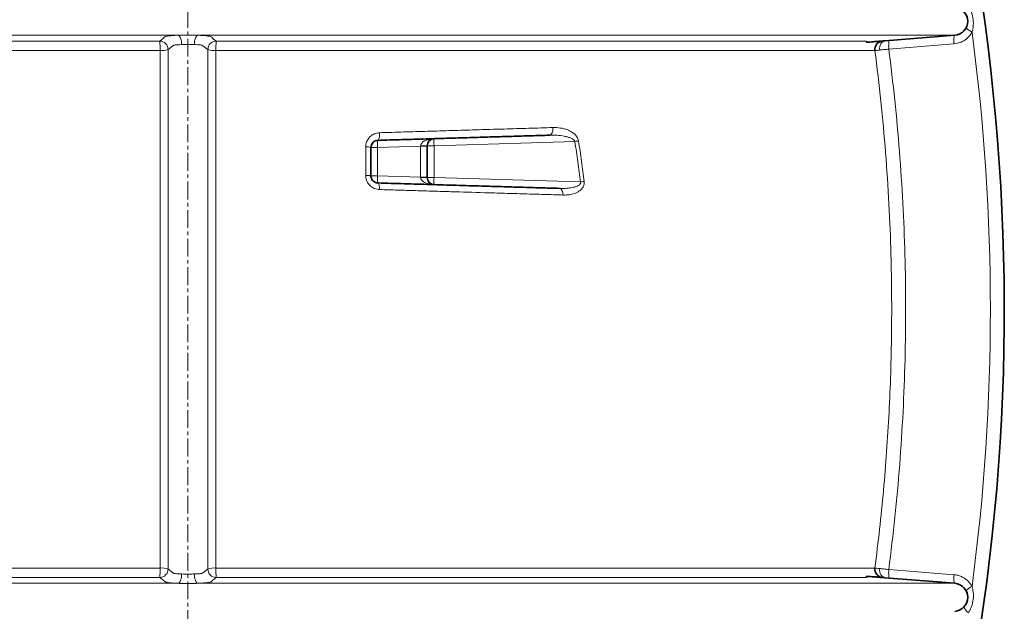
# Model space of a CAD drawing. Units: millimetres. Extents: x 2565 to 9514, y 3549 to 9527.
# Drawn here: x 8815 to 9514, y 6605 to 7026 of the extents above; entities that cross this region are included whole.
import ezdxf

# ---------------------------------------------------------------- set-up
doc = ezdxf.new("R2010")
doc.units = ezdxf.units.MM
doc.linetypes.add('CENTERX2', pattern=[20.32, 12.7, -2.54, 2.54, -2.54])

msp = doc.modelspace()

# ---------------------------------------------------------------- linework, layer by layer
at = {"color": 7, "linetype": 'CENTERX2', "lineweight": 18}
msp.add_line((8934.19, 6125.74), (8934.19, 7950.85), dxfattribs=at)
at = {"color": 8, "linetype": 'Continuous', "lineweight": 18}
for p, q in [((8389.4, 7014.65), (8927.01, 7014.65)), ((8452.19, 7010.55), (8914.1, 7010.55)), ((8941.38, 7014.65), (9478.99, 7014.65)), ((8954.29, 7010.55), (9416.19, 7010.55)), ((8914.33, 7003.79), (8446.12, 7003.79)), ((8920.05, 7004.48), (8924.25, 7007.6)), ((8948.34, 7004.48), (8944.14, 7007.6)), ((9422.27, 7003.79), (8954.06, 7003.79)), ((9068.95, 6934.89), (9064.19, 6934.89)), ((9099.44, 6935.8), (9068.95, 6934.89)), ((9068.95, 6934.89), (9068.95, 6914.59)), ((9099.44, 6913.68), (9099.44, 6935.8)), ((9099.44, 6935.8), (9104.19, 6935.8)), ((9109.02, 6936.09), (9104.19, 6936.09)), ((9209.05, 6939.09), (9109.02, 6936.09)), ((9109.02, 6936.09), (9109.02, 6913.39)), ((9068.95, 6914.59), (9064.19, 6914.59)), ((9068.95, 6914.59), (9099.44, 6913.68)), ((9099.44, 6913.68), (9104.19, 6913.68)), ((9109.02, 6913.39), (9104.19, 6913.39)), ((9109.02, 6913.39), (9213.04, 6910.27)), ((8446.12, 6635.68), (8914.33, 6635.68)), ((8920.05, 6634.99), (8924.25, 6631.88)), ((8948.34, 6634.99), (8944.14, 6631.88)), ((8954.06, 6635.68), (9422.27, 6635.68)), ((8914.1, 6628.93), (8452.19, 6628.93)), ((9416.19, 6628.93), (8954.29, 6628.93)), ((8389.4, 6624.82), (8927.01, 6624.82)), ((8941.38, 6624.82), (9478.99, 6624.82))]:
    msp.add_line(p, q, dxfattribs=at)
at = {"color": 7, "linetype": 'Continuous', "lineweight": 35}
for p, q in [((9478.99, 7014.65), (9429.43, 7010.68)), ((9104.19, 6936.09), (9104.19, 6935.8)), ((9104.19, 6935.8), (9104.19, 6913.68)), ((9104.19, 6913.68), (9104.19, 6913.39)), ((9478.99, 6624.82), (9429.43, 6628.79))]:
    msp.add_line(p, q, dxfattribs=at)
at = {"color": 8, "linetype": 'Continuous', "lineweight": 18, "flags": 128}
for points in [[(8927.01, 7014.65), (8927.55, 7014.45), (8928.07, 7014), (8928.55, 7013.35), (8928.96, 7012.5), (8929.29, 7011.5), (8929.53, 7010.38), (8929.67, 7009.2), (8929.7, 7007.99)], [(8941.38, 7014.65), (8940.84, 7014.45), (8940.32, 7014), (8939.84, 7013.35), (8939.43, 7012.5), (8939.1, 7011.5), (8938.86, 7010.38), (8938.72, 7009.2), (8938.69, 7007.99)], [(9425.64, 7004.15), (9425.6, 7005.35), (9425.73, 7006.52), (9426.03, 7007.62), (9426.49, 7008.61), (9427.08, 7009.43), (9427.79, 7010.07), (9428.58, 7010.49), (9429.43, 7010.68)], [(9432.13, 7004.83), (9432.06, 7006), (9432.02, 7007.14), (9432.04, 7008.19), (9432.09, 7009.11), (9432.19, 7009.88), (9432.32, 7010.45), (9432.49, 7010.81), (9432.69, 7010.94)], [(9478.44, 7008.54), (9478.36, 7009.71), (9478.33, 7010.85), (9478.34, 7011.9), (9478.4, 7012.82), (9478.5, 7013.59), (9478.63, 7014.16), (9478.8, 7014.52), (9478.99, 7014.65)], [(9478.44, 7008.54), (9466.66, 7007.6), (9432.13, 7004.83)], [(9191.04, 6943.54), (9191.57, 6943.66), (9192.08, 6943.99), (9192.53, 6944.51), (9192.92, 6945.2), (9193.22, 6946.03), (9193.42, 6946.96), (9193.52, 6947.97), (9193.5, 6948.99)], [(9069.04, 6939.88), (9069.33, 6940), (9069.59, 6940.32), (9069.82, 6940.83), (9070.02, 6941.52), (9070.16, 6942.35), (9070.25, 6943.29), (9070.29, 6944.29), (9070.27, 6945.32)], [(9070.26, 6904.89), (9070.25, 6905.82), (9070.19, 6906.7), (9070.08, 6907.51), (9069.93, 6908.22), (9069.75, 6908.8), (9069.53, 6909.23), (9069.3, 6909.5), (9069.04, 6909.59)], [(9200.63, 6901.01), (9200.58, 6901.93), (9200.43, 6902.81), (9200.2, 6903.62), (9199.89, 6904.33), (9199.51, 6904.91), (9199.07, 6905.34), (9198.6, 6905.62), (9198.11, 6905.72)], [(9429.43, 6628.79), (9428.58, 6628.98), (9427.79, 6629.4), (9427.08, 6630.04), (9426.49, 6630.87), (9426.03, 6631.85), (9425.73, 6632.95), (9425.6, 6634.13), (9425.64, 6635.33)], [(9432.69, 6628.53), (9432.49, 6628.67), (9432.32, 6629.03), (9432.19, 6629.6), (9432.09, 6630.36), (9432.04, 6631.29), (9432.02, 6632.34), (9432.06, 6633.47), (9432.13, 6634.65)], [(9432.13, 6634.65), (9443.91, 6633.7), (9478.44, 6630.94)], [(8929.7, 6631.49), (8929.67, 6630.28), (8929.53, 6629.09), (8929.29, 6627.98), (8928.96, 6626.98), (8928.55, 6626.13), (8928.07, 6625.47), (8927.55, 6625.03), (8927.01, 6624.82)], [(8938.69, 6631.49), (8938.72, 6630.28), (8938.86, 6629.09), (8939.1, 6627.98), (8939.43, 6626.98), (8939.84, 6626.13), (8940.32, 6625.47), (8940.84, 6625.03), (8941.38, 6624.82)], [(9478.99, 6624.82), (9478.8, 6624.95), (9478.63, 6625.31), (9478.5, 6625.89), (9478.4, 6626.65), (9478.34, 6627.58), (9478.33, 6628.63), (9478.36, 6629.76), (9478.44, 6630.94)]]:
    msp.add_lwpolyline(points, dxfattribs=at)
at = {"color": 7, "linetype": 'Continuous', "lineweight": 35}
for centre, radius, start, end in [((8006.07, 6819.74), 1508.13, 338.66624, 19.15761), ((9478.19, 7024.62), 10, 274.58122, 85.41878), ((9109.19, 6936.09), 5, 91.71836, 180), ((9109.19, 6913.39), 5, 180, 268.28164), ((9428.22, 6634.91), 6, 172.59451, 264.19028), ((9478.19, 6614.85), 10, 274.58122, 85.41878)]:
    msp.add_arc(centre, radius, start, end, dxfattribs=at)
at = {"color": 8, "linetype": 'Continuous', "lineweight": 18}
for centre, radius, start, end in [((9496.1, 7028.32), 12.41, 222.87067, 247.01676), ((8006.07, 6819.74), 1498.21, 352.43811, 7.56189), ((8914.02, 7004.51), 6.03, 359.71018, 89.17055), ((8863.43, 7005.5), 50.92, 358.0839, 5.69311), ((8954.37, 7004.51), 6.03, 90.82945, 180.28982), ((9004.96, 7005.5), 50.92, 174.30689, 181.9161), ((8915.48, 7018.28), 14.53, 265.44101, 288.32009), ((8952.91, 7018.28), 14.53, 251.67991, 274.55899), ((9094.08, 6936.88), 25.21, 173.16678, 184.54627), ((9144.08, 6938.38), 35.14, 175.59548, 183.75048), ((9061.23, 6924.98), 10.34, 73.36048, 94.25768), ((9100.59, 6976.91), 40.99, 268.39764, 275.03908), ((9091.98, 7677.42), 747.55, 279.00993, 279.21288), ((9061.24, 6902.52), 12.43, 76.22715, 93.56753), ((9094.08, 6912.59), 25.21, 175.45373, 186.83322), ((9100.59, 6872.56), 40.99, 84.96092, 91.60236), ((9144.08, 6911.09), 35.14, 176.24952, 184.40452), ((9096.3, 7892.98), 989.62, 276.77453, 276.9289), ((8863.43, 6633.98), 50.92, 354.30689, 1.9161), ((8914.02, 6634.96), 6.03, 270.82945, 0.28982), ((8915.48, 6621.19), 14.53, 71.67991, 94.55899), ((8952.91, 6621.19), 14.53, 85.44101, 108.32009), ((8954.37, 6634.96), 6.03, 179.71018, 269.17055), ((9004.96, 6633.98), 50.92, 178.0839, 185.69311), ((9496.1, 6611.15), 12.41, 112.98324, 137.12933), ((9496.43, 6613.53), 12.41, 207.02415, 231.17024)]:
    msp.add_arc(centre, radius, start, end, dxfattribs=at)
for centre, major_axis, ratio, start_param, end_param in [((9109.19, 6936.09), (9.75, 0.29), 0.512798, 1.570796, 3.111602), ((9099.19, 6935.79), (0.15, 5.01), 0.049736, 4.716878, 4.745372), ((9099.19, 6913.69), (-0.15, 5.01), 0.049736, 4.679406, 4.7079), ((9109.19, 6913.39), (9.75, -0.29), 0.512798, 3.171584, 4.712389)]:
    msp.add_ellipse(centre, major_axis=major_axis, ratio=ratio, start_param=start_param, end_param=end_param, dxfattribs=at)
for points, knots in [([(9488.64, 7035.62), (9489.33, 7034.44), (9490.85, 7031.81), (9492.09, 7027.09), (9492.33, 7022.77), (9491.94, 7019.33), (9491.48, 7017.71), (9491.25, 7016.9)], [0, 0, 0, 0, 0.208549, 0.468194, 0.7414134, 0.8697182, 1, 1, 1, 1]), ([(9491.25, 7016.9), (9491.15, 7016.73), (9490.64, 7015.79), (9489.49, 7014.17), (9487.62, 7012.27), (9485.42, 7010.7), (9482.42, 7009.19), (9479.98, 7008.79), (9478.44, 7008.54)], [0, 0, 0, 0, 0.036451, 0.200657, 0.369498, 0.536068, 0.707338, 1, 1, 1, 1]), ([(8914.1, 7010.55), (8914.96, 7011.13), (8915.99, 7011.83), (8916.83, 7012.65), (8917.01, 7013.01), (8917.35, 7013.36), (8918.08, 7013.71), (8919.28, 7014.01), (8920.99, 7014.26), (8922.87, 7014.43), (8924.9, 7014.56), (8926.31, 7014.62), (8927.01, 7014.65)], [0, 0, 0, 0, 0.399526, 0.480096, 0.561316, 0.642124, 0.721895, 0.80124, 0.85615, 0.913175, 0.956094, 1, 1, 1, 1]), ([(8927.01, 7014.65), (8928.71, 7014.7), (8932.15, 7014.81), (8937.07, 7014.78), (8940.09, 7014.69), (8941.38, 7014.65)], [0, 0, 0, 0, 0.358785, 0.726372, 1, 1, 1, 1]), ([(8941.38, 7014.65), (8941.92, 7014.63), (8943.25, 7014.57), (8945.15, 7014.45), (8946.97, 7014.3), (8948.42, 7014.12), (8949.81, 7013.85), (8950.79, 7013.49), (8951.39, 7013.04), (8951.67, 7012.59), (8952.51, 7011.76), (8953.51, 7011.08), (8954.29, 7010.55)], [0, 0, 0, 0, 0.03359, 0.082214, 0.130839, 0.179531, 0.228224, 0.329469, 0.431263, 0.533691, 0.635805, 1, 1, 1, 1]), ([(8914.33, 6635.68), (8914.33, 6644.66), (8914.32, 6662.63), (8914.32, 6689.66), (8914.32, 6716.75), (8914.32, 6743.87), (8914.32, 6771.01), (8914.32, 6798.17), (8914.32, 6825.35), (8914.32, 6856.11), (8914.32, 6890.41), (8914.32, 6928.26), (8914.32, 6966.08), (8914.33, 6991.22), (8914.33, 7003.79)], [0, 0, 0, 0, 0.0735558, 0.1471116, 0.2207742, 0.2944368, 0.3679927, 0.4415485, 0.5152111, 0.5888737, 0.6915098, 0.794146, 0.897073, 1, 1, 1, 1]), ([(8920.05, 7004.48), (8920.05, 6991.9), (8920.05, 6966.73), (8920.05, 6928.81), (8920.05, 6890.78), (8920.05, 6856.29), (8920.05, 6825.41), (8920.05, 6798.14), (8920.05, 6770.87), (8920.05, 6743.62), (8920.05, 6716.4), (8920.05, 6689.22), (8920.05, 6662.08), (8920.05, 6644.02), (8920.05, 6634.99)], [0, 0, 0, 0, 0.102636, 0.205272, 0.308199, 0.411126, 0.484682, 0.558238, 0.631901, 0.705563, 0.779119, 0.852675, 0.926337, 1, 1, 1, 1]), ([(8929.7, 7007.99), (8928.84, 7007.96), (8927.43, 7007.92), (8925.95, 7007.83), (8924.8, 7007.73), (8924.36, 7007.65), (8924.25, 7007.6), (8924.25, 7007.6)], [0, 0, 0, 0, 0.3010279, 0.4956651, 0.6903062, 0.999994, 1, 1, 1, 1]), ([(8938.69, 7007.99), (8937.89, 7008.03), (8936.06, 7008.11), (8932.85, 7008.14), (8930.75, 7008.04), (8929.7, 7007.99)], [0, 0, 0, 0, 0.277491, 0.638708, 1, 1, 1, 1]), ([(8944.14, 7007.6), (8944.14, 7007.6), (8944.06, 7007.63), (8943.68, 7007.72), (8942.3, 7007.86), (8940.35, 7007.95), (8939.03, 7007.98), (8938.69, 7007.99)], [0, 0, 0, 0, 0.000006, 0.208391, 0.54607, 0.883179, 1, 1, 1, 1]), ([(8948.34, 6634.99), (8948.34, 6647.57), (8948.34, 6672.74), (8948.34, 6710.66), (8948.34, 6748.69), (8948.34, 6783.18), (8948.34, 6814.06), (8948.34, 6841.33), (8948.34, 6868.6), (8948.34, 6895.86), (8948.34, 6923.08), (8948.34, 6950.25), (8948.34, 6977.4), (8948.34, 6995.46), (8948.34, 7004.48)], [0, 0, 0, 0, 0.102636, 0.205272, 0.308199, 0.411126, 0.484682, 0.558238, 0.631901, 0.705563, 0.779119, 0.852675, 0.926337, 1, 1, 1, 1]), ([(8954.06, 7003.79), (8954.06, 6994.81), (8954.06, 6976.85), (8954.07, 6949.82), (8954.07, 6922.73), (8954.07, 6895.6), (8954.07, 6868.46), (8954.07, 6841.3), (8954.07, 6814.12), (8954.07, 6783.37), (8954.07, 6749.07), (8954.07, 6711.22), (8954.06, 6673.4), (8954.06, 6648.25), (8954.06, 6635.68)], [0, 0, 0, 0, 0.073556, 0.147112, 0.220774, 0.294437, 0.367993, 0.441548, 0.515211, 0.588874, 0.69151, 0.794146, 0.897073, 1, 1, 1, 1]), ([(9425.64, 7004.15), (9424.8, 7004.06), (9423.12, 7003.88), (9422.34, 7003.8), (9422.28, 7003.79), (9422.27, 7003.79)], [0, 0, 0, 0, 0.442198, 0.88451, 1, 1, 1, 1]), ([(9422.27, 6635.68), (9423.41, 6644.88), (9425.69, 6663.26), (9428.44, 6690.94), (9430.69, 6718.67), (9432.39, 6746.5), (9433.55, 6774.4), (9434.16, 6802.37), (9434.23, 6830.37), (9433.7, 6861.18), (9432.36, 6894.78), (9429.97, 6931.17), (9426.71, 6967.53), (9423.75, 6991.7), (9422.27, 7003.79)], [0, 0, 0, 0, 0.075295, 0.15059, 0.225999, 0.301409, 0.377165, 0.452921, 0.528794, 0.604666, 0.703339, 0.802075, 0.901005, 1, 1, 1, 1]), ([(9432.13, 7004.83), (9430.82, 7004.69), (9428.38, 7004.43), (9426.5, 7004.24), (9425.64, 7004.15)], [0, 0, 0, 0, 0.5390773, 1, 1, 1, 1]), ([(9432.13, 7004.83), (9433.61, 6992.71), (9436.58, 6968.47), (9439.85, 6931.95), (9442.26, 6895.34), (9443.73, 6858.45), (9444.25, 6821.34), (9443.81, 6784.03), (9442.4, 6746.68), (9440, 6709.3), (9436.68, 6671.9), (9433.65, 6647.07), (9432.13, 6634.65)], [0, 0, 0, 0, 0.098671, 0.197342, 0.29627, 0.395198, 0.495685, 0.596189, 0.696676, 0.797778, 0.898898, 1, 1, 1, 1]), ([(9070.27, 6945.32), (9076.05, 6945.49), (9087.63, 6945.84), (9104.77, 6946.35), (9121.73, 6946.85), (9139.79, 6947.39), (9158.02, 6947.94), (9176.4, 6948.48), (9187.8, 6948.82), (9193.5, 6948.99)], [0, 0, 0, 0, 0.134061, 0.268122, 0.402909, 0.537697, 0.704791, 0.852275, 1, 1, 1, 1]), ([(9193.5, 6948.99), (9195.27, 6948.96), (9198.82, 6948.9), (9203.13, 6947.73), (9206.34, 6946.23), (9208.49, 6944.76), (9210.25, 6942.94), (9211.31, 6941.1), (9211.57, 6939.92), (9211.66, 6939.51)], [0, 0, 0, 0, 0.252315, 0.504026, 0.622829, 0.741342, 0.853815, 0.949312, 1, 1, 1, 1]), ([(9070.27, 6945.32), (9069.58, 6945.26), (9067.75, 6945.09), (9065, 6943.88), (9062.49, 6941.6), (9060.8, 6938.64), (9060.58, 6936.41), (9060.47, 6935.29)], [0, 0, 0, 0, 0.134581, 0.360209, 0.577491, 0.78879, 1, 1, 1, 1]), ([(9191.04, 6943.54), (9192.78, 6943.55), (9196.28, 6943.57), (9200.53, 6943.08), (9203.75, 6942.38), (9205.86, 6941.7), (9207.56, 6940.85), (9208.68, 6939.96), (9208.96, 6939.29), (9209.05, 6939.09)], [0, 0, 0, 0, 0.273582, 0.549646, 0.669825, 0.791005, 0.892962, 0.966644, 1, 1, 1, 1]), ([(9060.46, 6914.92), (9060.46, 6918.22), (9060.46, 6925.01), (9060.46, 6931.8), (9060.47, 6935.29)], [0, 0, 0, 0, 0.485751, 1, 1, 1, 1]), ([(9213.04, 6910.27), (9212.45, 6915.01), (9211.27, 6924.64), (9209.79, 6934.23), (9209.05, 6939.09)], [0, 0, 0, 0, 0.492946, 1, 1, 1, 1]), ([(9211.66, 6939.51), (9212.42, 6934.63), (9213.9, 6925.01), (9215.1, 6915.35), (9215.69, 6910.59)], [0, 0, 0, 0, 0.507061, 1, 1, 1, 1]), ([(9060.46, 6914.92), (9060.49, 6914.33), (9060.59, 6912.63), (9061.61, 6909.89), (9063.8, 6907.21), (9066.82, 6905.33), (9069.11, 6905.04), (9070.26, 6904.89)], [0, 0, 0, 0, 0.113926, 0.325582, 0.545566, 0.772747, 1, 1, 1, 1]), ([(9200.63, 6901.01), (9196.13, 6901.14), (9187.14, 6901.41), (9173.3, 6901.82), (9159.21, 6902.24), (9141.87, 6902.76), (9124.96, 6903.26), (9108.56, 6903.75), (9095.92, 6904.13), (9083.17, 6904.51), (9074.56, 6904.76), (9070.26, 6904.89)], [0, 0, 0, 0, 0.110782, 0.221564, 0.3328, 0.444037, 0.625189, 0.718755, 0.812321, 0.906161, 1, 1, 1, 1]), ([(9213.04, 6910.27), (9213.07, 6910.08), (9213.13, 6909.73), (9212.99, 6909.19), (9212.7, 6908.72), (9211.98, 6907.98), (9210.12, 6906.98), (9207.1, 6906.21), (9203.4, 6905.77), (9200.39, 6905.67), (9198.62, 6905.71), (9198.11, 6905.72)], [0, 0, 0, 0, 0.031245, 0.05993, 0.092854, 0.127738, 0.241798, 0.463699, 0.685242, 0.908736, 1, 1, 1, 1]), ([(9215.69, 6910.59), (9215.7, 6909.88), (9215.73, 6908.46), (9214.83, 6906.32), (9213.36, 6904.61), (9211.52, 6903.3), (9209.11, 6902.13), (9205.98, 6901.27), (9202.94, 6900.98), (9201.14, 6901), (9200.63, 6901.01)], [0, 0, 0, 0, 0.091572, 0.182883, 0.310173, 0.417409, 0.524895, 0.722571, 0.920656, 1, 1, 1, 1]), ([(9422.27, 6635.68), (9422.28, 6635.68), (9422.34, 6635.68), (9423.12, 6635.59), (9424.8, 6635.42), (9425.64, 6635.33)], [0, 0, 0, 0, 0.11549, 0.557802, 1, 1, 1, 1]), ([(9425.64, 6635.33), (9426.5, 6635.24), (9428.38, 6635.04), (9430.82, 6634.79), (9432.13, 6634.65)], [0, 0, 0, 0, 0.460923, 1, 1, 1, 1]), ([(8927.01, 6624.82), (8926.47, 6624.85), (8925.15, 6624.9), (8923.25, 6625.02), (8921.44, 6625.18), (8919.98, 6625.36), (8918.79, 6625.58), (8918.09, 6625.85), (8917.77, 6626.14), (8917.26, 6626.64), (8915.89, 6627.57), (8914.8, 6628.4), (8914.1, 6628.93)], [0, 0, 0, 0, 0.0336057, 0.0815614, 0.1309053, 0.1789283, 0.2283398, 0.295744, 0.3636391, 0.4315713, 0.6356361, 1, 1, 1, 1]), ([(8924.25, 6631.88), (8924.25, 6631.88), (8924.33, 6631.84), (8924.71, 6631.75), (8926.09, 6631.62), (8928.04, 6631.53), (8929.36, 6631.49), (8929.7, 6631.49)], [0, 0, 0, 0, 0.000006, 0.208391, 0.54607, 0.883179, 1, 1, 1, 1]), ([(8929.7, 6631.49), (8930.5, 6631.45), (8932.33, 6631.37), (8935.53, 6631.33), (8937.64, 6631.43), (8938.69, 6631.49)], [0, 0, 0, 0, 0.277491, 0.638708, 1, 1, 1, 1]), ([(8938.69, 6631.49), (8939.55, 6631.51), (8940.96, 6631.55), (8942.44, 6631.64), (8943.59, 6631.74), (8944.03, 6631.82), (8944.14, 6631.88), (8944.14, 6631.88)], [0, 0, 0, 0, 0.301028, 0.495665, 0.690306, 0.999994, 1, 1, 1, 1]), ([(8954.29, 6628.93), (8953.43, 6628.35), (8952.4, 6627.65), (8951.56, 6626.82), (8951.38, 6626.47), (8951.04, 6626.11), (8950.31, 6625.76), (8949.11, 6625.46), (8947.4, 6625.22), (8945.52, 6625.05), (8943.49, 6624.91), (8942.08, 6624.85), (8941.38, 6624.82)], [0, 0, 0, 0, 0.399526, 0.480095, 0.561316, 0.642124, 0.721895, 0.80124, 0.85615, 0.913175, 0.956094, 1, 1, 1, 1]), ([(9478.44, 6630.94), (9479.33, 6630.82), (9481.14, 6630.59), (9483.72, 6629.66), (9486.13, 6628.33), (9488.2, 6626.66), (9489.96, 6624.73), (9490.81, 6623.3), (9491.25, 6622.58)], [0, 0, 0, 0, 0.169535, 0.343958, 0.513477, 0.687965, 0.842078, 1, 1, 1, 1]), ([(8941.38, 6624.82), (8939.68, 6624.77), (8936.24, 6624.67), (8931.32, 6624.7), (8928.3, 6624.78), (8927.01, 6624.82)], [0, 0, 0, 0, 0.358785, 0.726372, 1, 1, 1, 1]), ([(9491.25, 6622.58), (9491.58, 6621.26), (9492.34, 6618.31), (9492.24, 6613.43), (9491.29, 6609.21), (9489.97, 6606.01), (9489.09, 6604.58), (9488.64, 6603.86)], [0, 0, 0, 0, 0.208549, 0.468194, 0.741413, 0.869718, 1, 1, 1, 1])]:
    msp.add_open_spline(points, degree=3, knots=knots, dxfattribs=at)
at = {"color": 7, "linetype": 'Continuous', "lineweight": 35}
for points, knots in [([(9416.19, 7010.55), (9416.19, 7010.39), (9416.19, 7010.21), (9416.19, 7009.69), (9416.19, 7009.62)], [0, 0, 0, 0, 0.878606, 1, 1, 1, 1]), ([(9416.19, 7009.62), (9417.03, 7009.69), (9418.79, 7009.83), (9421.06, 7010.01), (9423.04, 7010.17), (9424.61, 7010.3), (9425.81, 7010.39), (9426.6, 7010.45), (9427.14, 7010.5), (9427.43, 7010.52), (9427.57, 7010.53), (9427.61, 7010.54)], [0, 0, 0, 0, 0.134402, 0.284906, 0.429462, 0.566946, 0.6955, 0.8121, 0.885071, 0.968603, 1, 1, 1, 1]), ([(9427.61, 7010.54), (9427.7, 7010.54), (9427.88, 7010.56), (9428.69, 7010.62), (9429.27, 7010.67), (9429.43, 7010.68)], [0, 0, 0, 0, 0.446883, 0.848793, 1, 1, 1, 1]), ([(9064.19, 6934.89), (9064.25, 6935.45), (9064.37, 6936.58), (9065.21, 6938.05), (9066.45, 6939.17), (9067.8, 6939.77), (9068.71, 6939.85), (9069.04, 6939.88)], [0, 0, 0, 0, 0.201348, 0.409275, 0.629265, 0.861446, 1, 1, 1, 1]), ([(9191.04, 6943.54), (9186.64, 6943.41), (9177.83, 6943.15), (9164.3, 6942.74), (9150.54, 6942.33), (9135.79, 6941.89), (9120.08, 6941.41), (9103.33, 6940.91), (9086.33, 6940.4), (9074.81, 6940.06), (9069.04, 6939.88)], [0, 0, 0, 0, 0.115347, 0.230693, 0.346502, 0.46231, 0.596369, 0.730428, 0.865214, 1, 1, 1, 1]), ([(9064.19, 6934.89), (9064.19, 6931.41), (9064.19, 6924.65), (9064.19, 6917.88), (9064.19, 6914.59)], [0, 0, 0, 0, 0.514249, 1, 1, 1, 1]), ([(9069.04, 6909.59), (9068.48, 6909.66), (9067.37, 6909.8), (9065.87, 6910.73), (9064.77, 6912.07), (9064.25, 6913.45), (9064.21, 6914.29), (9064.19, 6914.59)], [0, 0, 0, 0, 0.238245, 0.468945, 0.68517, 0.889645, 1, 1, 1, 1]), ([(9069.04, 6909.59), (9075.33, 6909.4), (9087.89, 6909.03), (9106.47, 6908.47), (9124.84, 6907.92), (9141.69, 6907.41), (9157.05, 6906.95), (9170.97, 6906.53), (9184.7, 6906.12), (9193.64, 6905.85), (9198.11, 6905.72)], [0, 0, 0, 0, 0.138544, 0.277088, 0.416524, 0.555961, 0.666743, 0.777526, 0.888763, 1, 1, 1, 1]), ([(9427.61, 6628.94), (9427.57, 6628.94), (9427.43, 6628.95), (9427.04, 6628.99), (9426, 6629.07), (9423.92, 6629.24), (9420.56, 6629.5), (9417.65, 6629.74), (9416.19, 6629.85)], [0, 0, 0, 0, 0.031399, 0.114934, 0.249343, 0.518217, 0.75889, 1, 1, 1, 1]), ([(9416.19, 6629.85), (9416.19, 6629.47), (9416.19, 6629.03), (9416.19, 6628.94), (9416.19, 6628.93)], [0, 0, 0, 0, 0.878683, 1, 1, 1, 1]), ([(9429.43, 6628.79), (9429.27, 6628.81), (9428.69, 6628.85), (9427.88, 6628.92), (9427.7, 6628.93), (9427.61, 6628.94)], [0, 0, 0, 0, 0.151207, 0.553116, 1, 1, 1, 1])]:
    msp.add_open_spline(points, degree=3, knots=knots, dxfattribs=at)
msp.add_open_spline([(9422.27, 7003.79), (9422.26, 7004.6), (9422.24, 7006.21), (9423.4, 7008.38), (9425.25, 7010.01), (9426.82, 7010.36), (9427.61, 7010.54)], degree=3, dxfattribs=at)

doc.saveas('drawing.dxf')
